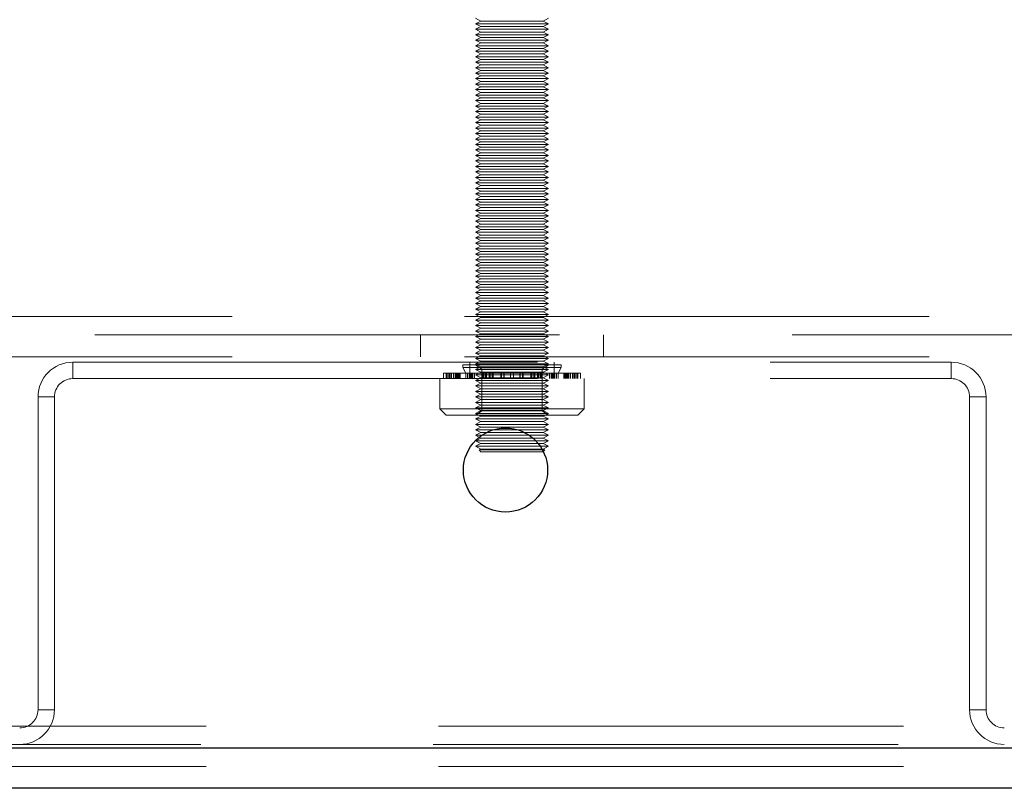
# Model space of a CAD drawing. Units: millimetres. Extents: x 0 to 420, y 0 to 297.
# Drawn here: x 218 to 221, y 116 to 118 of the extents above; entities that cross this region are included whole.
import ezdxf

# ---------------------------------------------------------------- set-up
doc = ezdxf.new("R2010")
doc.units = ezdxf.units.MM
doc.linetypes.add('HIDDEN', pattern=[1.905, 1.27, -0.635])

msp = doc.modelspace()

# ---------------------------------------------------------------- linework, layer by layer
at = {"color": 7, "linetype": 'HIDDEN', "lineweight": 18}
for p, q in [((219.3976, 117.6639), (219.4126, 117.6564)), ((219.5826, 117.6564), (219.5976, 117.6639)), ((219.4126, 117.6564), (219.3976, 117.6489)), ((219.3976, 117.6489), (219.5241, 117.6489)), ((219.3976, 117.6489), (219.4126, 117.6414)), ((219.4126, 117.6414), (219.3976, 117.6339)), ((219.3976, 117.6339), (219.5241, 117.6339)), ((219.3976, 117.6339), (219.4126, 117.6264)), ((219.4126, 117.6564), (219.5201, 117.6564)), ((219.4126, 117.6414), (219.5201, 117.6414)), ((219.5201, 117.6564), (219.5826, 117.6564)), ((219.5201, 117.6414), (219.5826, 117.6414)), ((219.5241, 117.6489), (219.5976, 117.6489)), ((219.5241, 117.6339), (219.5976, 117.6339)), ((219.5976, 117.6489), (219.5826, 117.6564)), ((219.5826, 117.6414), (219.5976, 117.6489)), ((219.5976, 117.6339), (219.5826, 117.6414)), ((219.5826, 117.6264), (219.5976, 117.6339)), ((219.4126, 117.6264), (219.3976, 117.6189)), ((219.3976, 117.6189), (219.5241, 117.6189)), ((219.3976, 117.6189), (219.4126, 117.6114)), ((219.4126, 117.6114), (219.3976, 117.6039)), ((219.4126, 117.6264), (219.5201, 117.6264)), ((219.4126, 117.6114), (219.5201, 117.6114)), ((219.5201, 117.6264), (219.5826, 117.6264)), ((219.5201, 117.6114), (219.5826, 117.6114)), ((219.5241, 117.6189), (219.5976, 117.6189)), ((219.5976, 117.6189), (219.5826, 117.6264)), ((219.5826, 117.6114), (219.5976, 117.6189)), ((219.5976, 117.6039), (219.5826, 117.6114)), ((219.3976, 117.6039), (219.5241, 117.6039)), ((219.3976, 117.6039), (219.4126, 117.5964)), ((219.4126, 117.5964), (219.3976, 117.5889)), ((219.3976, 117.5889), (219.5241, 117.5889)), ((219.3976, 117.5889), (219.4126, 117.5814)), ((219.4126, 117.5814), (219.3976, 117.5739)), ((219.4126, 117.5964), (219.5201, 117.5964)), ((219.4126, 117.5814), (219.5201, 117.5814)), ((219.5201, 117.5964), (219.5826, 117.5964)), ((219.5201, 117.5814), (219.5826, 117.5814)), ((219.5241, 117.6039), (219.5976, 117.6039)), ((219.5241, 117.5889), (219.5976, 117.5889)), ((219.5826, 117.5964), (219.5976, 117.6039)), ((219.5976, 117.5889), (219.5826, 117.5964)), ((219.5826, 117.5814), (219.5976, 117.5889)), ((219.5976, 117.5739), (219.5826, 117.5814)), ((219.3976, 117.5739), (219.5241, 117.5739)), ((219.3976, 117.5739), (219.4126, 117.5664)), ((219.4126, 117.5664), (219.3976, 117.5589)), ((219.3976, 117.5589), (219.5241, 117.5589)), ((219.3976, 117.5589), (219.4126, 117.5514)), ((219.4126, 117.5664), (219.5201, 117.5664)), ((219.5201, 117.5664), (219.5826, 117.5664)), ((219.5241, 117.5739), (219.5976, 117.5739)), ((219.5241, 117.5589), (219.5976, 117.5589)), ((219.5826, 117.5664), (219.5976, 117.5739)), ((219.5976, 117.5589), (219.5826, 117.5664)), ((219.5826, 117.5514), (219.5976, 117.5589)), ((219.4126, 117.5514), (219.3976, 117.5439)), ((219.3976, 117.5439), (219.5241, 117.5439)), ((219.3976, 117.5439), (219.4126, 117.5364)), ((219.4126, 117.5364), (219.3976, 117.5289)), ((219.3976, 117.5289), (219.5241, 117.5289)), ((219.3976, 117.5289), (219.4126, 117.5214)), ((219.4126, 117.5514), (219.5201, 117.5514)), ((219.4126, 117.5364), (219.5201, 117.5364)), ((219.5201, 117.5514), (219.5826, 117.5514)), ((219.5201, 117.5364), (219.5826, 117.5364)), ((219.5241, 117.5439), (219.5976, 117.5439)), ((219.5241, 117.5289), (219.5976, 117.5289)), ((219.5976, 117.5439), (219.5826, 117.5514)), ((219.5826, 117.5364), (219.5976, 117.5439)), ((219.5976, 117.5289), (219.5826, 117.5364)), ((219.5826, 117.5214), (219.5976, 117.5289)), ((219.4126, 117.5214), (219.3976, 117.5139)), ((219.3976, 117.5139), (219.5241, 117.5139)), ((219.3976, 117.5139), (219.4126, 117.5064)), ((219.4126, 117.5064), (219.3976, 117.4989)), ((219.4126, 117.5214), (219.5201, 117.5214)), ((219.4126, 117.5064), (219.5201, 117.5064)), ((219.5201, 117.5214), (219.5826, 117.5214)), ((219.5201, 117.5064), (219.5826, 117.5064)), ((219.5241, 117.5139), (219.5976, 117.5139)), ((219.5976, 117.5139), (219.5826, 117.5214)), ((219.5826, 117.5064), (219.5976, 117.5139)), ((219.5976, 117.4989), (219.5826, 117.5064)), ((219.3976, 117.4989), (219.5241, 117.4989)), ((219.3976, 117.4989), (219.4126, 117.4914)), ((219.4126, 117.4914), (219.3976, 117.4839)), ((219.3976, 117.4839), (219.5241, 117.4839)), ((219.3976, 117.4839), (219.4126, 117.4764)), ((219.4126, 117.4764), (219.3976, 117.4689)), ((219.4126, 117.4914), (219.5201, 117.4914)), ((219.4126, 117.4764), (219.5201, 117.4764)), ((219.5201, 117.4914), (219.5826, 117.4914)), ((219.5201, 117.4764), (219.5826, 117.4764)), ((219.5241, 117.4989), (219.5976, 117.4989)), ((219.5241, 117.4839), (219.5976, 117.4839)), ((219.5826, 117.4914), (219.5976, 117.4989)), ((219.5976, 117.4839), (219.5826, 117.4914)), ((219.5826, 117.4764), (219.5976, 117.4839)), ((219.5976, 117.4689), (219.5826, 117.4764)), ((219.3976, 117.4689), (219.5241, 117.4689)), ((219.3976, 117.4689), (219.4126, 117.4614)), ((219.4126, 117.4614), (219.3976, 117.4539)), ((219.3976, 117.4539), (219.5241, 117.4539)), ((219.3976, 117.4539), (219.4126, 117.4464)), ((219.4126, 117.4464), (219.3976, 117.4389)), ((219.4126, 117.4614), (219.5201, 117.4614)), ((219.4126, 117.4464), (219.5201, 117.4464)), ((219.5201, 117.4614), (219.5826, 117.4614)), ((219.5201, 117.4464), (219.5826, 117.4464)), ((219.5241, 117.4689), (219.5976, 117.4689)), ((219.5241, 117.4539), (219.5976, 117.4539)), ((219.5826, 117.4614), (219.5976, 117.4689)), ((219.5976, 117.4539), (219.5826, 117.4614)), ((219.5826, 117.4464), (219.5976, 117.4539)), ((219.5976, 117.4389), (219.5826, 117.4464)), ((219.3976, 117.4389), (219.5241, 117.4389)), ((219.3976, 117.4389), (219.4126, 117.4314)), ((219.4126, 117.4314), (219.3976, 117.4239)), ((219.3976, 117.4239), (219.5241, 117.4239)), ((219.3976, 117.4239), (219.4126, 117.4164)), ((219.4126, 117.4314), (219.5201, 117.4314)), ((219.5201, 117.4314), (219.5826, 117.4314)), ((219.5241, 117.4389), (219.5976, 117.4389)), ((219.5241, 117.4239), (219.5976, 117.4239)), ((219.5826, 117.4314), (219.5976, 117.4389)), ((219.5976, 117.4239), (219.5826, 117.4314)), ((219.5826, 117.4164), (219.5976, 117.4239)), ((219.4126, 117.4164), (219.3976, 117.4089)), ((219.3976, 117.4089), (219.5241, 117.4089)), ((219.3976, 117.4089), (219.4126, 117.4014)), ((219.4126, 117.4014), (219.3976, 117.3939)), ((219.3976, 117.3939), (219.5241, 117.3939)), ((219.3976, 117.3939), (219.4126, 117.3864)), ((219.4126, 117.4164), (219.5201, 117.4164)), ((219.4126, 117.4014), (219.5201, 117.4014)), ((219.5201, 117.4164), (219.5826, 117.4164)), ((219.5201, 117.4014), (219.5826, 117.4014)), ((219.5241, 117.4089), (219.5976, 117.4089)), ((219.5241, 117.3939), (219.5976, 117.3939)), ((219.5976, 117.4089), (219.5826, 117.4164)), ((219.5826, 117.4014), (219.5976, 117.4089)), ((219.5976, 117.3939), (219.5826, 117.4014)), ((219.5826, 117.3864), (219.5976, 117.3939)), ((219.4126, 117.3864), (219.3976, 117.3789)), ((219.3976, 117.3789), (219.5241, 117.3789)), ((219.3976, 117.3789), (219.4126, 117.3714)), ((219.4126, 117.3714), (219.3976, 117.3639)), ((219.4126, 117.3864), (219.5201, 117.3864)), ((219.4126, 117.3714), (219.5201, 117.3714)), ((219.5201, 117.3864), (219.5826, 117.3864)), ((219.5201, 117.3714), (219.5826, 117.3714)), ((219.5241, 117.3789), (219.5976, 117.3789)), ((219.5976, 117.3789), (219.5826, 117.3864)), ((219.5826, 117.3714), (219.5976, 117.3789)), ((219.5976, 117.3639), (219.5826, 117.3714)), ((219.3976, 117.3639), (219.5241, 117.3639)), ((219.3976, 117.3639), (219.4126, 117.3564)), ((219.4126, 117.3564), (219.3976, 117.3489)), ((219.3976, 117.3489), (219.5241, 117.3489)), ((219.3976, 117.3489), (219.4126, 117.3414)), ((219.4126, 117.3414), (219.3976, 117.3339)), ((219.4126, 117.3564), (219.5201, 117.3564)), ((219.4126, 117.3414), (219.5201, 117.3414)), ((219.5201, 117.3564), (219.5826, 117.3564)), ((219.5201, 117.3414), (219.5826, 117.3414)), ((219.5241, 117.3639), (219.5976, 117.3639)), ((219.5241, 117.3489), (219.5976, 117.3489)), ((219.5826, 117.3564), (219.5976, 117.3639)), ((219.5976, 117.3489), (219.5826, 117.3564)), ((219.5826, 117.3414), (219.5976, 117.3489)), ((219.5976, 117.3339), (219.5826, 117.3414)), ((219.3976, 117.3339), (219.5241, 117.3339)), ((219.3976, 117.3339), (219.4126, 117.3264)), ((219.4126, 117.3264), (219.3976, 117.3189)), ((219.3976, 117.3189), (219.5241, 117.3189)), ((219.3976, 117.3189), (219.4126, 117.3114)), ((219.4126, 117.3114), (219.3976, 117.3039)), ((219.4126, 117.3264), (219.5201, 117.3264)), ((219.4126, 117.3114), (219.5201, 117.3114)), ((219.5201, 117.3264), (219.5826, 117.3264)), ((219.5201, 117.3114), (219.5826, 117.3114)), ((219.5241, 117.3339), (219.5976, 117.3339)), ((219.5241, 117.3189), (219.5976, 117.3189)), ((219.5826, 117.3264), (219.5976, 117.3339)), ((219.5976, 117.3189), (219.5826, 117.3264)), ((219.5826, 117.3114), (219.5976, 117.3189)), ((219.5976, 117.3039), (219.5826, 117.3114)), ((219.3976, 117.3039), (219.5241, 117.3039)), ((219.3976, 117.3039), (219.4126, 117.2964)), ((219.4126, 117.2964), (219.3976, 117.2889)), ((219.3976, 117.2889), (219.5241, 117.2889)), ((219.3976, 117.2889), (219.4126, 117.2814)), ((219.4126, 117.2964), (219.5201, 117.2964)), ((219.5201, 117.2964), (219.5826, 117.2964)), ((219.5241, 117.3039), (219.5976, 117.3039)), ((219.5241, 117.2889), (219.5976, 117.2889)), ((219.5826, 117.2964), (219.5976, 117.3039)), ((219.5976, 117.2889), (219.5826, 117.2964)), ((219.5826, 117.2814), (219.5976, 117.2889)), ((219.4126, 117.2814), (219.3976, 117.2739)), ((219.3976, 117.2739), (219.5241, 117.2739)), ((219.3976, 117.2739), (219.4126, 117.2664)), ((219.4126, 117.2664), (219.3976, 117.2589)), ((219.3976, 117.2589), (219.5241, 117.2589)), ((219.3976, 117.2589), (219.4126, 117.2514)), ((219.4126, 117.2814), (219.5201, 117.2814)), ((219.4126, 117.2664), (219.5201, 117.2664)), ((219.5201, 117.2814), (219.5826, 117.2814)), ((219.5201, 117.2664), (219.5826, 117.2664)), ((219.5241, 117.2739), (219.5976, 117.2739)), ((219.5241, 117.2589), (219.5976, 117.2589)), ((219.5976, 117.2739), (219.5826, 117.2814)), ((219.5826, 117.2664), (219.5976, 117.2739)), ((219.5976, 117.2589), (219.5826, 117.2664)), ((219.5826, 117.2514), (219.5976, 117.2589)), ((219.4126, 117.2514), (219.3976, 117.2439)), ((219.3976, 117.2439), (219.5241, 117.2439)), ((219.3976, 117.2439), (219.4126, 117.2364)), ((219.4126, 117.2364), (219.3976, 117.2289)), ((219.4126, 117.2514), (219.5201, 117.2514)), ((219.4126, 117.2364), (219.5201, 117.2364)), ((219.5201, 117.2514), (219.5826, 117.2514)), ((219.5201, 117.2364), (219.5826, 117.2364)), ((219.5241, 117.2439), (219.5976, 117.2439)), ((219.5976, 117.2439), (219.5826, 117.2514)), ((219.5826, 117.2364), (219.5976, 117.2439)), ((219.5976, 117.2289), (219.5826, 117.2364)), ((219.3976, 117.2289), (219.5241, 117.2289)), ((219.3976, 117.2289), (219.4126, 117.2214)), ((219.4126, 117.2214), (219.3976, 117.2139)), ((219.3976, 117.2139), (219.5241, 117.2139)), ((219.3976, 117.2139), (219.4126, 117.2064)), ((219.4126, 117.2064), (219.3976, 117.1989)), ((219.4126, 117.2214), (219.5201, 117.2214)), ((219.4126, 117.2064), (219.5201, 117.2064)), ((219.5201, 117.2214), (219.5826, 117.2214)), ((219.5201, 117.2064), (219.5826, 117.2064)), ((219.5241, 117.2289), (219.5976, 117.2289)), ((219.5241, 117.2139), (219.5976, 117.2139)), ((219.5826, 117.2214), (219.5976, 117.2289)), ((219.5976, 117.2139), (219.5826, 117.2214)), ((219.5826, 117.2064), (219.5976, 117.2139)), ((219.5976, 117.1989), (219.5826, 117.2064)), ((219.3976, 117.1989), (219.5241, 117.1989)), ((219.3976, 117.1989), (219.4126, 117.1914)), ((219.4126, 117.1914), (219.3976, 117.1839)), ((219.3976, 117.1839), (219.5241, 117.1839)), ((219.3976, 117.1839), (219.4126, 117.1764)), ((219.4126, 117.1914), (219.5201, 117.1914)), ((219.5201, 117.1914), (219.5826, 117.1914)), ((219.5241, 117.1989), (219.5976, 117.1989)), ((219.5241, 117.1839), (219.5976, 117.1839)), ((219.5826, 117.1914), (219.5976, 117.1989)), ((219.5976, 117.1839), (219.5826, 117.1914)), ((219.5826, 117.1764), (219.5976, 117.1839)), ((219.4126, 117.1764), (219.3976, 117.1689)), ((219.3976, 117.1689), (219.5241, 117.1689)), ((219.3976, 117.1689), (219.4126, 117.1614)), ((219.4126, 117.1614), (219.3976, 117.1539)), ((219.3976, 117.1539), (219.5241, 117.1539)), ((219.3976, 117.1539), (219.4126, 117.1464)), ((219.4126, 117.1764), (219.5201, 117.1764)), ((219.4126, 117.1614), (219.5201, 117.1614)), ((219.5201, 117.1764), (219.5826, 117.1764)), ((219.5201, 117.1614), (219.5826, 117.1614)), ((219.5241, 117.1689), (219.5976, 117.1689)), ((219.5241, 117.1539), (219.5976, 117.1539)), ((219.5976, 117.1689), (219.5826, 117.1764)), ((219.5826, 117.1614), (219.5976, 117.1689)), ((219.5976, 117.1539), (219.5826, 117.1614)), ((219.5826, 117.1464), (219.5976, 117.1539)), ((219.4126, 117.1464), (219.3976, 117.1389)), ((219.3976, 117.1389), (219.5241, 117.1389)), ((219.3976, 117.1389), (219.4126, 117.1314)), ((219.4126, 117.1314), (219.3976, 117.1239)), ((219.3976, 117.1239), (219.5241, 117.1239)), ((219.3976, 117.1239), (219.4126, 117.1164)), ((219.4126, 117.1464), (219.5201, 117.1464)), ((219.4126, 117.1314), (219.5201, 117.1314)), ((219.5201, 117.1464), (219.5826, 117.1464)), ((219.5201, 117.1314), (219.5826, 117.1314)), ((219.5241, 117.1389), (219.5976, 117.1389)), ((219.5241, 117.1239), (219.5976, 117.1239)), ((219.5976, 117.1389), (219.5826, 117.1464)), ((219.5826, 117.1314), (219.5976, 117.1389)), ((219.5976, 117.1239), (219.5826, 117.1314)), ((219.5826, 117.1164), (219.5976, 117.1239)), ((219.4126, 117.1164), (219.3976, 117.1089)), ((219.3976, 117.1089), (219.5241, 117.1089)), ((219.3976, 117.1089), (219.4126, 117.1014)), ((219.4126, 117.1014), (219.3976, 117.0939)), ((219.4126, 117.1164), (219.5201, 117.1164)), ((219.4126, 117.1014), (219.5201, 117.1014)), ((219.5201, 117.1164), (219.5826, 117.1164)), ((219.5201, 117.1014), (219.5826, 117.1014)), ((219.5241, 117.1089), (219.5976, 117.1089)), ((219.5976, 117.1089), (219.5826, 117.1164)), ((219.5826, 117.1014), (219.5976, 117.1089)), ((219.5976, 117.0939), (219.5826, 117.1014)), ((219.3976, 117.0939), (219.5241, 117.0939)), ((219.3976, 117.0939), (219.4126, 117.0864)), ((219.4126, 117.0864), (219.3976, 117.0789)), ((219.3976, 117.0789), (219.5241, 117.0789)), ((219.3976, 117.0789), (219.4126, 117.0714)), ((219.4126, 117.0714), (219.3976, 117.0639)), ((219.4126, 117.0864), (219.5201, 117.0864)), ((219.4126, 117.0714), (219.5201, 117.0714)), ((219.5201, 117.0864), (219.5826, 117.0864)), ((219.5201, 117.0714), (219.5826, 117.0714)), ((219.5241, 117.0939), (219.5976, 117.0939)), ((219.5241, 117.0789), (219.5976, 117.0789)), ((219.5826, 117.0864), (219.5976, 117.0939)), ((219.5976, 117.0789), (219.5826, 117.0864)), ((219.5826, 117.0714), (219.5976, 117.0789)), ((219.5976, 117.0639), (219.5826, 117.0714)), ((219.3976, 117.0639), (219.5241, 117.0639)), ((219.3976, 117.0639), (219.4126, 117.0564)), ((219.4126, 117.0564), (219.3976, 117.0489)), ((219.3976, 117.0489), (219.5241, 117.0489)), ((219.3976, 117.0489), (219.4126, 117.0414)), ((219.4126, 117.0564), (219.5201, 117.0564)), ((219.5201, 117.0564), (219.5826, 117.0564)), ((219.5241, 117.0639), (219.5976, 117.0639)), ((219.5241, 117.0489), (219.5976, 117.0489)), ((219.5826, 117.0564), (219.5976, 117.0639)), ((219.5976, 117.0489), (219.5826, 117.0564)), ((219.5826, 117.0414), (219.5976, 117.0489)), ((219.4126, 117.0414), (219.3976, 117.0339)), ((219.3976, 117.0339), (219.5241, 117.0339)), ((219.3976, 117.0339), (219.4126, 117.0264)), ((219.4126, 117.0264), (219.3976, 117.0189)), ((219.3976, 117.0189), (219.5241, 117.0189)), ((219.3976, 117.0189), (219.4126, 117.0114)), ((219.4126, 117.0414), (219.5201, 117.0414)), ((219.4126, 117.0264), (219.5201, 117.0264)), ((219.5201, 117.0414), (219.5826, 117.0414)), ((219.5201, 117.0264), (219.5826, 117.0264)), ((219.5241, 117.0339), (219.5976, 117.0339)), ((219.5241, 117.0189), (219.5976, 117.0189)), ((219.5976, 117.0339), (219.5826, 117.0414)), ((219.5826, 117.0264), (219.5976, 117.0339)), ((219.5976, 117.0189), (219.5826, 117.0264)), ((219.5826, 117.0114), (219.5976, 117.0189)), ((219.4126, 117.0114), (219.3976, 117.0039)), ((219.3976, 117.0039), (219.5241, 117.0039)), ((219.3976, 117.0039), (219.4126, 116.9964)), ((219.4126, 116.9964), (219.3976, 116.9889)), ((219.3976, 116.9889), (219.5241, 116.9889)), ((219.3976, 116.9889), (219.4126, 116.9814)), ((219.4126, 117.0114), (219.5201, 117.0114)), ((219.4126, 116.9964), (219.5201, 116.9964)), ((219.5201, 117.0114), (219.5826, 117.0114)), ((219.5201, 116.9964), (219.5826, 116.9964)), ((219.5241, 117.0039), (219.5976, 117.0039)), ((219.5241, 116.9889), (219.5976, 116.9889)), ((219.5976, 117.0039), (219.5826, 117.0114)), ((219.5826, 116.9964), (219.5976, 117.0039)), ((219.5976, 116.9889), (219.5826, 116.9964)), ((219.5826, 116.9814), (219.5976, 116.9889)), ((219.4126, 116.9814), (219.3976, 116.9739)), ((219.3976, 116.9739), (219.5241, 116.9739)), ((219.3976, 116.9739), (219.4126, 116.9664)), ((219.4126, 116.9664), (219.3976, 116.9589)), ((219.4126, 116.9814), (219.5201, 116.9814)), ((219.4126, 116.9664), (219.5201, 116.9664)), ((219.5201, 116.9814), (219.5826, 116.9814)), ((219.5201, 116.9664), (219.5826, 116.9664)), ((219.5241, 116.9739), (219.5976, 116.9739)), ((219.5976, 116.9739), (219.5826, 116.9814)), ((219.5826, 116.9664), (219.5976, 116.9739)), ((219.5976, 116.9589), (219.5826, 116.9664)), ((219.3976, 116.9589), (219.5241, 116.9589)), ((219.3976, 116.9589), (219.4126, 116.9514)), ((219.4126, 116.9514), (219.3976, 116.9439)), ((219.3976, 116.9439), (219.5241, 116.9439)), ((219.3976, 116.9439), (219.4126, 116.9364)), ((219.4126, 116.9364), (219.3976, 116.9289)), ((219.4126, 116.9514), (219.5201, 116.9514)), ((219.4126, 116.9364), (219.5201, 116.9364)), ((219.5201, 116.9514), (219.5826, 116.9514)), ((219.5201, 116.9364), (219.5826, 116.9364)), ((219.5241, 116.9589), (219.5976, 116.9589)), ((219.5241, 116.9439), (219.5976, 116.9439)), ((219.5826, 116.9514), (219.5976, 116.9589)), ((219.5976, 116.9439), (219.5826, 116.9514)), ((219.5826, 116.9364), (219.5976, 116.9439)), ((219.5976, 116.9289), (219.5826, 116.9364)), ((219.3976, 116.9289), (219.5241, 116.9289)), ((219.3976, 116.9289), (219.4126, 116.9214)), ((219.4126, 116.9214), (219.3976, 116.9139)), ((219.3976, 116.9139), (219.5241, 116.9139)), ((219.3976, 116.9139), (219.4126, 116.9064)), ((219.4126, 116.9214), (219.5201, 116.9214)), ((219.5201, 116.9214), (219.5826, 116.9214)), ((219.5241, 116.9289), (219.5976, 116.9289)), ((219.5241, 116.9139), (219.5976, 116.9139)), ((219.5826, 116.9214), (219.5976, 116.9289)), ((219.5976, 116.9139), (219.5826, 116.9214)), ((219.5826, 116.9064), (219.5976, 116.9139)), ((219.4126, 116.9064), (219.3976, 116.8989)), ((219.3976, 116.8989), (219.5241, 116.8989)), ((219.3976, 116.8989), (219.4126, 116.8914)), ((219.4126, 116.8914), (219.3976, 116.8839)), ((219.3976, 116.8839), (219.5241, 116.8839)), ((219.3976, 116.8839), (219.4126, 116.8764)), ((219.4126, 116.9064), (219.5201, 116.9064)), ((219.4126, 116.8914), (219.5201, 116.8914)), ((219.5201, 116.9064), (219.5826, 116.9064)), ((219.5201, 116.8914), (219.5826, 116.8914)), ((219.5241, 116.8989), (219.5976, 116.8989)), ((219.5241, 116.8839), (219.5976, 116.8839)), ((219.5976, 116.8989), (219.5826, 116.9064)), ((219.5826, 116.8914), (219.5976, 116.8989)), ((219.5976, 116.8839), (219.5826, 116.8914)), ((219.5826, 116.8764), (219.5976, 116.8839)), ((219.4126, 116.8764), (219.3976, 116.8689)), ((219.3976, 116.8689), (219.5241, 116.8689)), ((219.3976, 116.8689), (219.4126, 116.8614)), ((219.4126, 116.8614), (219.3976, 116.8539)), ((219.3976, 116.8539), (219.5241, 116.8539)), ((219.3976, 116.8539), (219.4126, 116.8464)), ((219.4126, 116.8764), (219.5201, 116.8764)), ((219.4126, 116.8614), (219.5201, 116.8614)), ((219.5201, 116.8764), (219.5826, 116.8764)), ((219.5201, 116.8614), (219.5826, 116.8614)), ((219.5241, 116.8689), (219.5976, 116.8689)), ((219.5241, 116.8539), (219.5976, 116.8539)), ((219.5976, 116.8689), (219.5826, 116.8764)), ((219.5826, 116.8614), (219.5976, 116.8689)), ((219.5976, 116.8539), (219.5826, 116.8614)), ((219.5826, 116.8464), (219.5976, 116.8539)), ((211.7476, 116.8489), (227.2476, 116.8489)), ((219.4126, 116.8464), (219.3976, 116.8389)), ((219.3976, 116.8389), (219.5241, 116.8389)), ((219.3976, 116.8389), (219.4126, 116.8314)), ((219.4126, 116.8314), (219.3976, 116.8239)), ((219.4126, 116.8464), (219.5201, 116.8464)), ((219.4126, 116.8314), (219.5201, 116.8314)), ((219.5201, 116.8464), (219.5826, 116.8464)), ((219.5201, 116.8314), (219.5826, 116.8314)), ((219.5241, 116.8389), (219.5976, 116.8389)), ((219.5976, 116.8389), (219.5826, 116.8464)), ((219.5826, 116.8314), (219.5976, 116.8389)), ((219.5976, 116.8239), (219.5826, 116.8314)), ((219.3976, 116.8239), (219.5241, 116.8239)), ((219.3976, 116.8239), (219.4126, 116.8164)), ((219.4126, 116.8164), (219.3976, 116.8089)), ((219.3976, 116.8089), (219.5241, 116.8089)), ((219.3976, 116.8089), (219.4126, 116.8014)), ((219.4126, 116.8014), (219.3976, 116.7939)), ((219.4126, 116.8164), (219.5201, 116.8164)), ((219.4126, 116.8014), (219.5201, 116.8014)), ((219.5201, 116.8164), (219.5826, 116.8164)), ((219.5201, 116.8014), (219.5826, 116.8014)), ((219.5241, 116.8239), (219.5976, 116.8239)), ((219.5241, 116.8089), (219.5976, 116.8089)), ((219.5826, 116.8164), (219.5976, 116.8239)), ((219.5976, 116.8089), (219.5826, 116.8164)), ((219.5826, 116.8014), (219.5976, 116.8089)), ((219.5976, 116.7939), (219.5826, 116.8014)), ((227.2476, 116.7989), (211.7476, 116.7989)), ((219.2476, 116.7989), (219.2476, 116.7389)), ((219.3976, 116.7939), (219.5241, 116.7939)), ((219.3976, 116.7939), (219.4126, 116.7864)), ((219.4126, 116.7864), (219.3976, 116.7789)), ((219.3976, 116.7789), (219.5241, 116.7789)), ((219.3976, 116.7789), (219.4126, 116.7714)), ((219.4126, 116.7864), (219.5201, 116.7864)), ((219.5201, 116.7864), (219.5826, 116.7864)), ((219.5241, 116.7939), (219.5976, 116.7939)), ((219.5241, 116.7789), (219.5976, 116.7789)), ((219.5826, 116.7864), (219.5976, 116.7939)), ((219.5976, 116.7789), (219.5826, 116.7864)), ((219.5826, 116.7714), (219.5976, 116.7789)), ((219.7476, 116.7389), (219.7476, 116.7989)), ((219.4126, 116.7714), (219.3976, 116.7639)), ((219.3976, 116.7639), (219.5241, 116.7639)), ((219.3976, 116.7639), (219.4126, 116.7564)), ((219.4126, 116.7564), (219.3976, 116.7489)), ((219.3976, 116.7489), (219.5241, 116.7489)), ((219.3976, 116.7489), (219.4126, 116.7414)), ((219.4126, 116.7714), (219.5201, 116.7714)), ((219.4126, 116.7564), (219.5201, 116.7564)), ((219.5201, 116.7714), (219.5826, 116.7714)), ((219.5201, 116.7564), (219.5826, 116.7564)), ((219.5241, 116.7639), (219.5976, 116.7639)), ((219.5241, 116.7489), (219.5976, 116.7489)), ((219.5976, 116.7639), (219.5826, 116.7714)), ((219.5826, 116.7564), (219.5976, 116.7639)), ((219.5976, 116.7489), (219.5826, 116.7564)), ((219.5826, 116.7414), (219.5976, 116.7489)), ((211.7476, 116.7389), (227.2476, 116.7389)), ((218.2976, 116.6789), (218.2976, 116.7239)), ((218.2976, 116.7239), (220.6976, 116.7239)), ((219.3826, 116.7239), (219.3826, 116.6789)), ((219.4126, 116.7414), (219.3976, 116.7339)), ((219.3976, 116.7339), (219.5241, 116.7339)), ((219.3976, 116.7339), (219.4126, 116.7264)), ((219.4126, 116.7264), (219.3976, 116.7189)), ((219.4126, 116.7414), (219.5201, 116.7414)), ((219.4126, 116.7264), (219.5201, 116.7264)), ((219.5201, 116.7414), (219.5826, 116.7414)), ((219.5201, 116.7264), (219.5826, 116.7264)), ((219.5241, 116.7339), (219.5976, 116.7339)), ((219.5976, 116.7339), (219.5826, 116.7414)), ((219.5826, 116.7264), (219.5976, 116.7339)), ((219.5976, 116.7189), (219.5826, 116.7264)), ((219.6126, 116.6789), (219.6126, 116.7239)), ((220.6976, 116.6789), (220.6976, 116.7239)), ((219.31, 116.6941), (219.31, 116.6789)), ((219.31, 116.6941), (219.3205, 116.6941)), ((219.3175, 116.6941), (219.3175, 116.6789)), ((219.3178, 116.6941), (219.3178, 116.6789)), ((219.3205, 116.6941), (219.3205, 116.6789)), ((219.3205, 116.6941), (219.3484, 116.6941)), ((219.325, 116.6941), (219.325, 116.6789)), ((219.3276, 116.6941), (219.3276, 116.6789)), ((219.3312, 116.6789), (219.3312, 116.6941)), ((219.3324, 116.6941), (219.3324, 116.6789)), ((219.3378, 116.6789), (219.3378, 116.6941)), ((219.339, 116.6941), (219.339, 116.6789)), ((219.3432, 116.6941), (219.3432, 116.6789)), ((219.3462, 116.6941), (219.3462, 116.6789)), ((219.3484, 116.6941), (219.3484, 116.6789)), ((219.3484, 116.6941), (219.3817, 116.6941)), ((219.3493, 116.6941), (219.3493, 116.6789)), ((219.3498, 116.6941), (219.3498, 116.6789)), ((219.3523, 116.6941), (219.3523, 116.6789)), ((219.3544, 116.6941), (219.3544, 116.6789)), ((219.3557, 116.6941), (219.3557, 116.6789)), ((219.3631, 116.7169), (219.6309, 116.7169)), ((219.3631, 116.7169), (219.3631, 116.7093)), ((219.3631, 116.7093), (219.6309, 116.7093)), ((219.3631, 116.7093), (219.3718, 116.6941)), ((219.3718, 116.6941), (219.3718, 116.6789)), ((219.376, 116.6941), (219.376, 116.6789)), ((219.3809, 116.6941), (219.3809, 116.6789)), ((219.3817, 116.6941), (219.3817, 116.6789)), ((219.3817, 116.6941), (219.3909, 116.6941)), ((219.3837, 116.6941), (219.3837, 116.6789)), ((219.3863, 116.6941), (219.3863, 116.6789)), ((219.3882, 116.6941), (219.3882, 116.6789)), ((219.3909, 116.6941), (219.3909, 116.6789)), ((219.3909, 116.6941), (219.4249, 116.6941)), ((219.3952, 116.6941), (219.3952, 116.6789)), ((219.3976, 116.7189), (219.5241, 116.7189)), ((219.3976, 116.7189), (219.4126, 116.7114)), ((219.3976, 116.7169), (219.3976, 116.7168)), ((219.5976, 116.7168), (219.3976, 116.7168)), ((219.3976, 116.7168), (219.4151, 116.7045)), ((219.4126, 116.7114), (219.3976, 116.7039)), ((219.3976, 116.7039), (219.5241, 116.7039)), ((219.3976, 116.7039), (219.4126, 116.6964)), ((219.4126, 116.6964), (219.3976, 116.6889)), ((219.4126, 116.7114), (219.5201, 116.7114)), ((219.4126, 116.6964), (219.5201, 116.6964)), ((219.5801, 116.7045), (219.4151, 116.7045)), ((219.4151, 116.7045), (219.4151, 116.5911)), ((219.4178, 116.6941), (219.4178, 116.6789)), ((219.421, 116.6941), (219.421, 116.6789)), ((219.4249, 116.6941), (219.4249, 116.6789)), ((219.4249, 116.6941), (219.4438, 116.6941)), ((219.4278, 116.6941), (219.4278, 116.6789)), ((219.4353, 116.6941), (219.4353, 116.6789)), ((219.4378, 116.6941), (219.4378, 116.6789)), ((219.4438, 116.6941), (219.4438, 116.6789)), ((219.4438, 116.6941), (219.4753, 116.6941)), ((219.446, 116.6941), (219.446, 116.6789)), ((219.4673, 116.6941), (219.4673, 116.6789)), ((219.4686, 116.6941), (219.4686, 116.6789)), ((219.4753, 116.6941), (219.4753, 116.6789)), ((219.4753, 116.6941), (219.502, 116.6941)), ((219.4761, 116.6941), (219.4761, 116.6789)), ((219.4931, 116.6941), (219.4931, 116.6789)), ((219.4933, 116.6941), (219.4933, 116.6789)), ((219.5018, 116.6941), (219.5018, 116.6789)), ((219.502, 116.6941), (219.502, 116.6789)), ((219.502, 116.6941), (219.5278, 116.6941)), ((219.519, 116.6941), (219.519, 116.6789)), ((219.5199, 116.6941), (219.5199, 116.6789)), ((219.5201, 116.7114), (219.5826, 116.7114)), ((219.5201, 116.6964), (219.5826, 116.6964)), ((219.5241, 116.7189), (219.5976, 116.7189)), ((219.5241, 116.7039), (219.5976, 116.7039)), ((219.5266, 116.6941), (219.5266, 116.6789)), ((219.5278, 116.6941), (219.5278, 116.6789)), ((219.5278, 116.6941), (219.5598, 116.6941)), ((219.5491, 116.6941), (219.5491, 116.6789)), ((219.5513, 116.6941), (219.5513, 116.6789)), ((219.5573, 116.6941), (219.5573, 116.6789)), ((219.5598, 116.6941), (219.5598, 116.6789)), ((219.5598, 116.6941), (219.5773, 116.6941)), ((219.5673, 116.6941), (219.5673, 116.6789)), ((219.5702, 116.6941), (219.5702, 116.6789)), ((219.5741, 116.6941), (219.5741, 116.6789)), ((219.5773, 116.6941), (219.5773, 116.6789)), ((219.5773, 116.6941), (219.6114, 116.6941)), ((219.5801, 116.7045), (219.5976, 116.7168)), ((219.5801, 116.5911), (219.5801, 116.7045)), ((219.5826, 116.7114), (219.5976, 116.7189)), ((219.5976, 116.7039), (219.5826, 116.7114)), ((219.5826, 116.6964), (219.5976, 116.7039)), ((219.5976, 116.6889), (219.5826, 116.6964)), ((219.5976, 116.7168), (219.5976, 116.7169)), ((219.5999, 116.6941), (219.5999, 116.6789)), ((219.6042, 116.6941), (219.6042, 116.6789)), ((219.6069, 116.6941), (219.6069, 116.6789)), ((219.6088, 116.6941), (219.6088, 116.6789)), ((219.6114, 116.6941), (219.6114, 116.6789)), ((219.6114, 116.6941), (219.6191, 116.6941)), ((219.6134, 116.6941), (219.6134, 116.6789)), ((219.6142, 116.6941), (219.6142, 116.6789)), ((219.6191, 116.6941), (219.6191, 116.6789)), ((219.6191, 116.6941), (219.6519, 116.6941)), ((219.6233, 116.6941), (219.6321, 116.7093)), ((219.6233, 116.6789), (219.6233, 116.6941)), ((219.6309, 116.7169), (219.6321, 116.7169)), ((219.6309, 116.7093), (219.6321, 116.7093)), ((219.6321, 116.7093), (219.6321, 116.7169)), ((219.6394, 116.6941), (219.6394, 116.6789)), ((219.6407, 116.6941), (219.6407, 116.6789)), ((219.6428, 116.6941), (219.6428, 116.6789)), ((219.6453, 116.6941), (219.6453, 116.6789)), ((219.6458, 116.6941), (219.6458, 116.6789)), ((219.6467, 116.6941), (219.6467, 116.6789)), ((219.6489, 116.6941), (219.6489, 116.6789)), ((219.6519, 116.6941), (219.6519, 116.6789)), ((219.6519, 116.6941), (219.6773, 116.6941)), ((219.6561, 116.6941), (219.6561, 116.6789)), ((219.6573, 116.6941), (219.6573, 116.6789)), ((219.6627, 116.6941), (219.6627, 116.6789)), ((219.6639, 116.6941), (219.6639, 116.6789)), ((219.6675, 116.6941), (219.6675, 116.6789)), ((219.6701, 116.6941), (219.6701, 116.6789)), ((219.6746, 116.6941), (219.6746, 116.6789)), ((219.6773, 116.6941), (219.6773, 116.6789)), ((219.6773, 116.6941), (219.6851, 116.6941)), ((219.6776, 116.6941), (219.6776, 116.6789)), ((219.6851, 116.6941), (219.6851, 116.6789)), ((218.2976, 116.6789), (220.6976, 116.6789)), ((219.3001, 116.6789), (219.3001, 116.5964)), ((219.3976, 116.6889), (219.5241, 116.6889)), ((219.3976, 116.6889), (219.4126, 116.6814)), ((219.4126, 116.6814), (219.3976, 116.6739)), ((219.3976, 116.6739), (219.5241, 116.6739)), ((219.3976, 116.6739), (219.4126, 116.6664)), ((219.4126, 116.6664), (219.3976, 116.6589)), ((219.4126, 116.6814), (219.5201, 116.6814)), ((219.4126, 116.6664), (219.5201, 116.6664)), ((219.5201, 116.6814), (219.5826, 116.6814)), ((219.5201, 116.6664), (219.5826, 116.6664)), ((219.5241, 116.6889), (219.5976, 116.6889)), ((219.5241, 116.6739), (219.5976, 116.6739)), ((219.5826, 116.6814), (219.5976, 116.6889)), ((219.5976, 116.6739), (219.5826, 116.6814)), ((219.5826, 116.6664), (219.5976, 116.6739)), ((219.5976, 116.6589), (219.5826, 116.6664)), ((219.6951, 116.5964), (219.6951, 116.6789)), ((219.3976, 116.6589), (219.5241, 116.6589)), ((219.3976, 116.6589), (219.4126, 116.6514)), ((219.4126, 116.6514), (219.3976, 116.6439)), ((219.3976, 116.6439), (219.5241, 116.6439)), ((219.3976, 116.6439), (219.4126, 116.6364)), ((219.4126, 116.6514), (219.5201, 116.6514)), ((219.5201, 116.6514), (219.5826, 116.6514)), ((219.5241, 116.6589), (219.5976, 116.6589)), ((219.5241, 116.6439), (219.5976, 116.6439)), ((219.5826, 116.6514), (219.5976, 116.6589)), ((219.5976, 116.6439), (219.5826, 116.6514)), ((219.5826, 116.6364), (219.5976, 116.6439)), ((218.2476, 116.6289), (218.2026, 116.6289)), ((218.2026, 116.6289), (218.2026, 115.7739)), ((218.2476, 116.6289), (218.2476, 115.7739)), ((219.4126, 116.6364), (219.3976, 116.6289)), ((219.3976, 116.6289), (219.5241, 116.6289)), ((219.3976, 116.6289), (219.4126, 116.6214)), ((219.4126, 116.6214), (219.3976, 116.6139)), ((219.3976, 116.6139), (219.5241, 116.6139)), ((219.3976, 116.6139), (219.4126, 116.6064)), ((219.4126, 116.6364), (219.5201, 116.6364)), ((219.4126, 116.6214), (219.5201, 116.6214)), ((219.5201, 116.6364), (219.5826, 116.6364)), ((219.5201, 116.6214), (219.5826, 116.6214)), ((219.5241, 116.6289), (219.5976, 116.6289)), ((219.5241, 116.6139), (219.5976, 116.6139)), ((219.5976, 116.6289), (219.5826, 116.6364)), ((219.5826, 116.6214), (219.5976, 116.6289)), ((219.5976, 116.6139), (219.5826, 116.6214)), ((219.5826, 116.6064), (219.5976, 116.6139)), ((220.7476, 116.6289), (220.7926, 116.6289)), ((220.7476, 115.7739), (220.7476, 116.6289)), ((220.7926, 115.7739), (220.7926, 116.6289)), ((219.6951, 116.5964), (219.3001, 116.5964)), ((219.3001, 116.5964), (219.3176, 116.5789)), ((219.4126, 116.6064), (219.3976, 116.5989)), ((219.3976, 116.5989), (219.5241, 116.5989)), ((219.3976, 116.5989), (219.4126, 116.5914)), ((219.4126, 116.5914), (219.3976, 116.5839)), ((219.4151, 116.5911), (219.3976, 116.5789)), ((219.4126, 116.6064), (219.5201, 116.6064)), ((219.4126, 116.5914), (219.5201, 116.5914)), ((219.5801, 116.5911), (219.4151, 116.5911)), ((219.5201, 116.6064), (219.5826, 116.6064)), ((219.5201, 116.5914), (219.5826, 116.5914)), ((219.5241, 116.5989), (219.5976, 116.5989)), ((219.5976, 116.5789), (219.5801, 116.5911)), ((219.5976, 116.5989), (219.5826, 116.6064)), ((219.5826, 116.5914), (219.5976, 116.5989)), ((219.5976, 116.5839), (219.5826, 116.5914)), ((219.6776, 116.5789), (219.6951, 116.5964)), ((219.6776, 116.5789), (219.3176, 116.5789)), ((219.3976, 116.5839), (219.5241, 116.5839)), ((219.3976, 116.5839), (219.4126, 116.5764)), ((219.4126, 116.5764), (219.3976, 116.5689)), ((219.3976, 116.5689), (219.5241, 116.5689)), ((219.3976, 116.5689), (219.4126, 116.5614)), ((219.4126, 116.5614), (219.3976, 116.5539)), ((219.4126, 116.5764), (219.5201, 116.5764)), ((219.4126, 116.5614), (219.5201, 116.5614)), ((219.5201, 116.5764), (219.5826, 116.5764)), ((219.5201, 116.5614), (219.5826, 116.5614)), ((219.5241, 116.5839), (219.5976, 116.5839)), ((219.5241, 116.5689), (219.5976, 116.5689)), ((219.5826, 116.5764), (219.5976, 116.5839)), ((219.5976, 116.5689), (219.5826, 116.5764)), ((219.5826, 116.5614), (219.5976, 116.5689)), ((219.5976, 116.5539), (219.5826, 116.5614)), ((219.3976, 116.5539), (219.5241, 116.5539)), ((219.3976, 116.5539), (219.4126, 116.5464)), ((219.4126, 116.5464), (219.3976, 116.5389)), ((219.3976, 116.5389), (219.5241, 116.5389)), ((219.3976, 116.5389), (219.4126, 116.5314)), ((219.4126, 116.5314), (219.3976, 116.5239)), ((219.4126, 116.5464), (219.5201, 116.5464)), ((219.4126, 116.5314), (219.5201, 116.5314)), ((219.5201, 116.5464), (219.5826, 116.5464)), ((219.5201, 116.5314), (219.5826, 116.5314)), ((219.5241, 116.5539), (219.5976, 116.5539)), ((219.5241, 116.5389), (219.5976, 116.5389)), ((219.5826, 116.5464), (219.5976, 116.5539)), ((219.5976, 116.5389), (219.5826, 116.5464)), ((219.5826, 116.5314), (219.5976, 116.5389)), ((219.5976, 116.5239), (219.5826, 116.5314)), ((219.3976, 116.5239), (219.5241, 116.5239)), ((219.3976, 116.5239), (219.4126, 116.5164)), ((219.4126, 116.5164), (219.3976, 116.5089)), ((219.3976, 116.5089), (219.5241, 116.5089)), ((219.3976, 116.5089), (219.4126, 116.5014)), ((219.4126, 116.5164), (219.5201, 116.5164)), ((219.5201, 116.5164), (219.5826, 116.5164)), ((219.5241, 116.5239), (219.5976, 116.5239)), ((219.5241, 116.5089), (219.5976, 116.5089)), ((219.5826, 116.5164), (219.5976, 116.5239)), ((219.5976, 116.5089), (219.5826, 116.5164)), ((219.5826, 116.5014), (219.5976, 116.5089)), ((219.4126, 116.5014), (219.3976, 116.4939)), ((219.3976, 116.4939), (219.5241, 116.4939)), ((219.3976, 116.4939), (219.4126, 116.4864)), ((219.4126, 116.4864), (219.4076, 116.4839)), ((219.4076, 116.4839), (219.5876, 116.4839)), ((219.4076, 116.4839), (219.4126, 116.4789)), ((219.4126, 116.5014), (219.5201, 116.5014)), ((219.4126, 116.4864), (219.5201, 116.4864)), ((219.5826, 116.4789), (219.4126, 116.4789)), ((219.5201, 116.5014), (219.5826, 116.5014)), ((219.5201, 116.4864), (219.5826, 116.4864)), ((219.5241, 116.4939), (219.5976, 116.4939)), ((219.5976, 116.4939), (219.5826, 116.5014)), ((219.5826, 116.4864), (219.5976, 116.4939)), ((219.5876, 116.4839), (219.5826, 116.4864)), ((219.5826, 116.4789), (219.5876, 116.4839)), ((218.2026, 115.7739), (218.2476, 115.7739)), ((220.7926, 115.7739), (220.7476, 115.7739)), ((228.1872, 115.7289), (210.7726, 115.7289)), ((228.1726, 115.6789), (210.7726, 115.6789)), ((228.1872, 115.6689), (210.7726, 115.6689)), ((228.1872, 115.6189), (210.7726, 115.6189))]:
    msp.add_line(p, q, dxfattribs=at)
at = {"color": 7, "linetype": 'Continuous', "lineweight": 25}
for p, q in [((228.1872, 115.6689), (210.7726, 115.6689)), ((228.1872, 115.5589), (210.7726, 115.5589))]:
    msp.add_line(p, q, dxfattribs=at)
msp.add_circle((219.4798, 116.4289), 0.115, dxfattribs=at)
at = {"color": 7, "linetype": 'HIDDEN', "lineweight": 18}
for centre, radius, start, end in [((218.2976, 116.6289), 0.095, 90, 180), ((220.6976, 116.6289), 0.095, 0, 90), ((218.2976, 116.6289), 0.05, 90, 180), ((220.6976, 116.6289), 0.05, 0, 90), ((218.1526, 115.7739), 0.095, 270, 0), ((218.1526, 115.7739), 0.05, 270, 0), ((220.8426, 115.7739), 0.095, 180, 270), ((220.8426, 115.7739), 0.05, 180, 270)]:
    msp.add_arc(centre, radius, start, end, dxfattribs=at)

doc.saveas('drawing.dxf')
